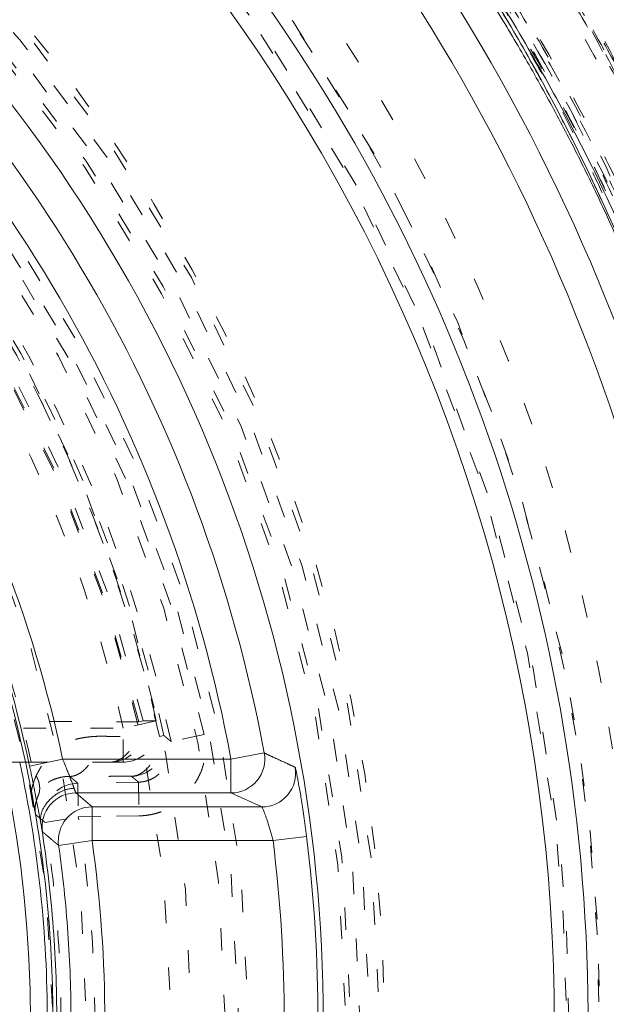
# Model space of a CAD drawing. Units: millimetres. Extents: x -1530 to -55, y -950 to 725.
# Drawn here: x -269 to -266, y -655 to -651 of the extents above; entities that cross this region are included whole.
import ezdxf

# ---------------------------------------------------------------- set-up
doc = ezdxf.new("R2010")
doc.units = ezdxf.units.MM
doc.linetypes.add('$INVISIBLE', pattern=[0.19999999999999998, 0.00254, -0.19746])
doc.layers.get('0').update_dxf_attribs({"lineweight": 5})

# ---------------------------------------------------------------- blocks, each defined once
blk = doc.blocks.new('Bucc_Anschl')
at = {"color": 7, "linetype": '$INVISIBLE', "lineweight": 5}
for p, q in [((5.933195324449031, -10.41712259611286), (5.78684282483735, -10.45000033717146)), ((5.856410558209546, -10.42125737819124), (5.876003074551107, -10.41681209085972)), ((5.344157829039403, -10.45000033722472), (5.786842824837407, -10.45000033717157)), ((5.786842824837407, -10.60000033717149), (5.786842824837407, -10.45000033717169)), ((5.967060386385214, -10.48176515814681), (5.947408865069434, -10.48594188135549)), ((6.145933875844293, -10.47797933699481), (5.999052563728554, -10.50837930263982)), ((5.352863470232165, -10.60000032372518), (5.72972576959242, -10.60000022227617)), ((5.72972576959242, -10.60000022227617), (5.786842826654009, -10.60000022228924)), ((5.854784847036086, -10.6887504818604), (5.58495126338002, -10.69346015265593)), ((5.584951313324524, -10.69346114760641), (5.587569085017975, -10.84342723941093)), ((5.854789564806396, -10.68875099652634), (5.857407478734643, -10.83872523663059)), ((5.756308047916178, -10.84048692018571), (5.857407523117075, -10.8387252358428)), ((5.439510984518762, -10.86745443424486), (5.587551400919125, -10.84343526877235)), ((5.587550151798069, -10.84342756990465), (5.756308047916178, -10.84048692018571))]:
    blk.add_line(p, q, dxfattribs=at)
at = {"color": 7, "linetype": 'Continuous', "lineweight": 5}
for p, q in [((6.265167797583075, -10.58672483392981), (6.41262472476788, -10.55934598385211)), ((5.250537829640422, -10.6000003371711), (5.352863470232165, -10.60000032372518)), ((5.37125764804577, -10.61766218483565), (5.518009231079674, -10.58672483392787)), ((6.265167797583075, -10.58672483392998), (5.518009231080072, -10.58672483392958)), ((6.265167797581142, -10.73671912238963), (6.265167797582848, -10.58672483392998)), ((5.576758096848408, -10.7367166088659), (6.265167797578016, -10.73671605990593)), ((5.648612121838283, -10.7987002176048), (5.576758097997555, -10.73671666950658)), ((6.265136025639862, -10.73671605986165), (6.402193667389923, -10.79869968402404)), ((6.402193667389071, -10.79869968402456), (5.648612122349306, -10.79870021760378)), ((5.648612122351068, -10.94869701875969), (5.648612122351068, -10.79870273030009)), ((5.648612122351125, -10.94869701875969), (5.500104660832193, -10.96976406395352)), ((6.451845420132116, -10.94869705556438), (5.648612122351125, -10.94869701875957)), ((6.451845440541348, -10.94869721989359), (6.600679101068664, -10.9302124442054))]:
    blk.add_line(p, q, dxfattribs=at)
at = {"color": 7, "linetype": '$INVISIBLE', "lineweight": 5, "flags": 128}
for points in [[(2.142684108073589e-06, -23.00000033717176, 0.4142135623730951), (11.25000214268411, -11.75000033717176, 0.414213562373095), (2.142684110829045e-06, -0.5000003371717554)], [(2.142684108349134e-06, -21.50000033717176, 0.414213562373095), (9.75000214268411, -11.75000033717176, 0.414213562373095), (2.142684110737196e-06, -2.000000337171755)], [(0.7943545615220018, -21.06619613989555, 0.4027852154410463), (9.340161333228224, -11.3211340464771, 0.4027852154410467), (-0.06271990233366893, -2.400210716807742)], [(1.268895320442623, -20.86207529864122, 0.3940927289703688), (9.177994560569353, -11.11403243134584, 0.3940927289703688), (2.142684110703518e-06, -2.550000337171827)], [(7.958773042483271, -10.54150302045601, 0.1794011722493415), (5.247577611433261, -5.645456807981512, 0.179401172249342), (2.142684110633101e-06, -3.700000337172051)], [(0.07403084098970437, -19.65298538430606, 0.4128424748014903), (7.903247223744982, -11.71298558206471, 0.4128424748014921), (2.14268411062412e-06, -3.846668577501302)], [(2.142684392906069e-06, -19.65000033717207, 0.414213562373095), (7.900002142684428, -11.75000033717204, 0.414213562373095), (2.14268439484101e-06, -3.850000337172006)], [(0.07262603933847364, -19.50301480940404, 0.414213562373095), (7.753016614916845, -11.67737644051694, 0.414213562373095), (-0.0726217539702543, -3.996985864938566)], [(2.142684392930918e-06, -19.51472358397736, 0.414213562373095), (7.764725389490394, -11.75000033717136, 0.414213562373095), (2.142684394832727e-06, -3.985277090365358)], [(0.07321927923865858, -18.6955833643499, 0.414213562373095), (6.94558516986271, -11.67678320061675, 0.4142135623730973), (-0.07321499387049313, -4.804417309992701)], [(2.142684393085173e-06, -18.67500033717137, 0.414213562373095), (6.925002142684406, -11.75000033717136, 0.4142135623730952), (2.142684394781309e-06, -4.825000337171346)], [(2.142684393092995e-06, -18.63242035933662, 0.413405589125363), (6.882395962860945, -11.76899153233646, 0.4134055891253617), (0.03798438841178654, -4.867685122760981)], [(2.142684393101061e-06, -18.5885092222406, 0.4134055891253635), (6.838484992938553, -11.76887036493141, 0.4134055891253633), (0.03774205452427253, -4.911595591163769)], [(0.0716383770060504, -18.54561454241694, 0.4126706880480056), (6.795899522975244, -11.71418172250964, 0.4126706880480046), (2.142684110556315e-06, -4.954008564324296)], [(2.142684108895633e-06, -18.52500033717142, 0.414213562373095), (6.775002142684116, -11.75000033717141, 0.4142135623730952), (2.14268411055503e-06, -4.975000337171409)], [(0.03365992889425011, -18.09276448813348, 0.4134366661909987), (6.342833269843811, -11.7331713848325, 0.4134366661909923), (2.142684394745663e-06, -5.407146884560646)], [(0.03342691836112903, -18.04885396926666, 0.4134366661909984), (6.298922287305389, -11.73328789050913, 0.4134366661909972), (2.142684394742974e-06, -5.451058021656629)], [(6.145810814861619, -10.47738475216046, 0.384461783052409), (-0.6362404624791234, -5.506146558486318, 0.384461783052409), (-6.276180459585362, -11.74317353740544)], [(2.142684393210954e-06, -17.99028209987695, 0.4133231680011584), (6.240255052231206, -11.76897671305001, 0.4133231680011606), (0.03795471895861703, -5.509833986832933)], [(5.999052572272465, -10.50837934391175, 0.1725201938875655), (3.868064973003226, -6.999387883144987, 0.1725201938875661), (2.142684110515302e-06, -5.623808310500415)], [(-0.03703829218281354, -17.84019230702584, 0.414213562373095), (6.090194112538313, -11.78704077203913, 0.414213562373095), (0.03704257755160286, -5.659808367318007)], [(5.967060404387431, -10.48176524284646, 0.1718335376138079), (3.839112287703062, -7.009173632106799, 0.1718335376138077), (2.142684110513719e-06, -5.649655711411159)], [(5.947408318092612, -10.48593930724952, 0.171833480088761), (3.826467756165812, -7.024785906957856, 0.1718334800887612), (2.142684110512489e-06, -5.669746189304147)], [(5.876011877184452, -10.41685088597093, 0.3816928652627499), (-0.6662924721086374, -5.761609122038918, 0.3816928652627499), (-6.025335830862317, -11.74104691822295)], [(5.856410558209604, -10.42125737819107, 0.3816919197373359), (-0.6640905297429835, -5.781578577367132, 0.3816919197373364), (-6.005245375149967, -11.74107677186232)], [(0.04210681975089859, -17.74975186230917, 0.414213562373095), (5.999753667821523, -11.70789566010554, 0.4142135623730923), (-0.04210253438205332, -5.750248812034911)], [(2.142684393323979e-06, -17.37500033717193, 0.4132409989968661), (5.624971110822091, -11.76868475549105, 0.4132409989968613), (0.03737077316716907, -6.125124464278743)], [(0.0349749308626589, -17.22488863777541, 0.4132784046020433), (5.474974217764129, -11.73251385389377, 0.4132784046020401), (2.142684394692522e-06, -6.275000337171669)], [(5.93318975179372, -10.4171238479969, 0.05363000110336704), (5.51397919555932, -9.185759318731327, 0.05363000110336769), (4.84247522218528, -8.071722286970413)], [(5.933193812709845, -10.41711586675099, 0.05362999221078597), (5.513981557086718, -9.185750851982025, 0.05362999221078531), (4.842475859459136, -8.071713683430053)], [(5.786842824837392, -10.45000033717174, 0.05363000140591588), (5.377972436955662, -9.249008415042264, 0.05363000140591601), (4.723031652874014, -8.162450013273947)], [(5.378431281381808, -10.60000033717161, 0.03992806397637939), (5.127260001917293, -9.759717230444227, 0.03992806397637782), (4.745718621447439, -8.970040786532914)], [(5.729725767395536, -10.59999987763601, 0.2280395184277861), (5.8469282056247, -10.54361575263168, 0.228039518427798), (5.876018156743836, -10.41685078971507)], [(5.786838937796148, -10.60000033712133, 0.2278031403997353), (5.903958369565874, -10.54372306217985, 0.227803140399735), (5.933193812634829, -10.41711586711787)], [(5.786842826450112, -10.59999987764316, 0.2277946764463938), (5.903957771646946, -10.54372423191144, 0.227794676446387), (5.933195758350546, -10.41712249880916)], [(5.822956311839533, -10.6629230733879, 0.2239897458172145), (5.937734489901173, -10.60633193608139, 0.2239897458172193), (5.967072863848781, -10.4817693140999)], [(5.584944336127052, -10.69345143841959, 0.2175942639626971), (5.472483980537106, -10.74723105643091, 0.2175942639626958), (5.439508468937372, -10.86744833691753)], [(5.510638880667755, -11.74485707472247, 0.01999171291527726), (5.492622731285223, -11.30473324784322, 0.01999171291527726), (5.439510994313748, -10.86745449461905)], [(5.660633103796926, -11.74471708007361, 0.0199918291693167), (5.642126359576834, -11.29261088400569, 0.01999182916931601), (5.587568342097072, -10.84342725247699)]]:
    blk.add_lwpolyline(points, format="xyb", dxfattribs=at)
at = {"color": 9, "linetype": '$INVISIBLE', "lineweight": 5, "true_color": 0xc0c0c0, "flags": 128}
blk.add_lwpolyline([(9.050002142691005, -8.62300097676977, 0.3662911905360021), (-1.585380303281993, -2.30716244277346, 0.3662911905360021), (-9.574997857309334, -11.75000033717795)], format="xyb", dxfattribs=at)
at = {"color": 7, "linetype": 'Continuous', "lineweight": 5, "flags": 128}
for points in [[(8.552356505252035, -11.8110931627523, 0.1707124378482658), (6.708010858505904, -6.444426235837751, 0.170712437848266), (1.910466277053816, -3.413536802339799)], [(8.402383201740207, -11.81001843048521, 0.1707123855805815), (6.590378753431105, -6.537462974078466, 0.1707123855805814), (1.876964547364622, -3.559724287822196)], [(6.30747288370921, -7.333461777266976, 0.414213562373095), (-4.416536417219135, -5.442529596145121, 0.4142135623730999), (-6.307468598340918, -16.16653889707357)], [(7.849858709035431, -11.79745439612278, 0.173542514026415), (6.097627730472124, -6.806169616853055, 0.1735425140264151), (1.576419464797455, -4.059915264393767)], [(2.142684108914003e-06, -18.4250003371702, 0.414213562373095), (6.675002142684093, -11.75000033717022, 0.4142135623730952), (2.142684110548907e-06, -5.075000337170238)], [(6.412624724705652, -10.55934598356613, 0.1738177742067607), (4.195844023148878, -6.75657495139131, 0.1738177742067606), (0.06800590781424004, -5.228132379511982)], [(6.265167797582623, -10.58672483393012, 0.1738177742125423), (4.099361508859157, -6.871397733277806, 0.173817774212542), (0.06644217532968341, -5.378101381457506)], [(5.518009231080077, -10.58672483393003, 0.1704319491518677), (3.579976244306563, -7.392776730820112, 0.1704319491518678), (0.07074341889264711, -6.111152245949761)], [(5.379029654983387, -10.72936914916657, 0.1746544257148804), (3.49196929929336, -7.533154314708035, 0.1746544257148804), (2.142684110475428e-06, -6.275000337171071)], [(5.371257648046281, -10.61766218483798, 0.1704319491518713), (3.484766713362375, -7.508657238333342, 0.1704319491518721), (0.06886205228633469, -6.261117599494614)], [(5.375002142684394, -11.75000033717096, 0.414213562373095), (2.142684394357275e-06, -6.37500033717096, 0.414213562373095), (-5.374997857315606, -11.75000033717096)], [(2.142684108725713e-06, -19.45000033717022, 0.2796754208987416), (6.829985558156471, -15.30546465907988, 0.2796754208987416), (6.307472883709222, -7.333461777266983)], [(6.265180250643567, -10.73671256903509, 0.2228966050648312), (6.380527379543905, -10.68262751118492, 0.222896605064826), (6.412675097556981, -10.55935270493985)], [(5.450002142684383, -11.7500003371713, 0.02658216657598753), (5.419237370651088, -11.17173608618854, 0.0265821665759878), (5.327290383431299, -10.60000033717146)], [(6.402206449981719, -10.79869632633439, 0.2211610928256131), (6.516916609440872, -10.74537219045607, 0.2211610928256002), (6.550050668086808, -10.62329017577757)], [(5.37900042085364, -12.77078558561918, 0.04691635719226176), (5.475002142122714, -11.75007874197762, 0.04691635719225892), (5.379029654983467, -10.72936914916699)], [(5.57675179488669, -10.73670350330808, 0.2189032697600733), (5.462883786451445, -10.78909897205292, 0.2189032697600573), (5.42854248636399, -10.90964723458003)], [(5.648605676864719, -10.79868696694361, 0.217246138590284), (5.535357632125706, -10.85036374444361, 0.2172461385902817), (5.500118124518012, -10.96975296537063)], [(5.491889343875101, -11.75000033717096, 0.02013106533003492), (5.474098638023492, -11.30830746840522, 0.02013106533003113), (5.420841784749634, -10.86947628547428)], [(5.555170578503095, -11.75000033717033, 0.01761665872434114), (5.541386911297733, -11.35891058213129, 0.01761665872434153), (5.500104310661317, -10.9697615966992)], [(5.648612122351181, -12.55130365558132, 0.03524414309959605), (5.705164866962085, -11.75000033717038, 0.03524414309959566), (5.648612122351192, -10.94869701875943)], [(6.45184541099158, -12.55130365555648, 0.03090104022606689), (6.501414955824117, -11.75000033715893, 0.03090104022606508), (6.45184541098877, -10.94869701876156)], [(6.600679075463034, -12.56978843641055, 0.03090104022407335), (6.651392110095107, -11.75000033716406, 0.0309010402240756), (6.600679075461487, -10.93021223791767)]]:
    blk.add_lwpolyline(points, format="xyb", dxfattribs=at)
at = {"color": 7, "linetype": '$INVISIBLE', "lineweight": 5}
for points, degree in [([(8.513805598413825, -16.00577140148103), (8.836002462396536, -15.35966547666844), (9.28041220312075, -13.97962720289104), (9.587224879114164, -12.09137506430498), (9.409697575092578, -10.19337795724432), (9.07113377497076, -8.744955169826689), (8.325002233880172, -7.023623165684276), (7.344488772836048, -5.662650043088552), (6.016151702422183, -4.279331401651661), (4.232529981176032, -3.175922409287679), (2.49999204598681, -2.520468140033225), (0.5481093381041576, -2.18759264101927), (-1.302331258028911, -2.291566898776924), (-3.077474972211395, -2.681927162573404), (-4.773541980093318, -3.47566145059556), (-5.985468330355578, -4.321845482237981), (-7.386678286756378, -5.629845342916595), (-8.491274391812025, -7.365363443073973), (-9.195517087482337, -9.097705189424445), (-9.529972530822405, -10.97024472278126), (-9.502226640606704, -12.80551085452358), (-9.080282093472457, -14.8338713452166), (-8.251830084649242, -16.53672495755583), (-7.355279311535911, -17.86308196527063), (-6.023731867196929, -19.17902083695218), (-4.727174547919367, -20.03227725171485), (-2.986729181355534, -20.86980188017186), (-0.8874741215666384, -21.27062342362438), (0.9719729714617802, -21.2633452847931), (2.844679688088839, -20.88746651505941), (4.532933696121005, -20.15971553536771), (6.201334648418086, -19.06382883326545), (7.479552882632266, -17.67511339363656), (8.27776984371965, -16.50212584699399), (9.09144488257406, -14.79017037072425), (9.483449115362411, -12.88441039062741), (9.548178262104923, -11.00575930100613), (9.301774998876457, -9.714203687056376), (9.174278386185733, -9.202733791260979), (9.096560887341404, -8.95098899036886)], 2), ([(2.802296208227148, -20.84680270070744), (3.480054600159037, -20.63795919413701), (4.581551914158827, -20.106837779288), (5.802278928153433, -19.35313777379217), (7.170900319892843, -18.07836882960483), (8.190492272926356, -16.66375049923874), (9.01841724256643, -14.97624148498648), (9.41487539965501, -13.29284612998673), (9.585400985416236, -11.40021116461168), (9.258960210256198, -9.382244587921244), (8.636776934382821, -7.628215301212418), (7.644742430784222, -6.005986942449553), (6.400917715610555, -4.646572264079268), (4.839919608380204, -3.48892679344804), (3.14884169655665, -2.732312844754326), (1.245805818321379, -2.24213830757752), (-0.6332100269347058, -2.231612525192916), (-2.206879272519165, -2.443673398993568), (-3.975134605846739, -3.05172238781901), (-5.523334059359164, -3.952133591791674), (-6.95041596178188, -5.166992937076006), (-7.96834366840006, -6.504192588584614), (-8.89964149441903, -8.173100284411221), (-9.410801964693809, -10.10760447387344), (-9.57229276190639, -11.96880596695292), (-9.316938843812824, -13.90208140225241), (-8.728584464498514, -15.65565406111129), (-7.793492119897647, -17.30165213622261), (-6.576838638687306, -18.68288831236866), (-4.987380007659236, -19.94199296615822), (-3.254006055565859, -20.71730640999208), (-1.624550935320108, -21.18712270970484), (0.2436936352276113, -21.29973861968194), (1.992987620487996, -21.10395152258381), (3.776775883983536, -20.53708896446646), (5.21151356162576, -19.74430068709434), (6.717777661869258, -18.59202162736165), (7.909545497984683, -17.09720338478283), (8.835049544468562, -15.45885814753934), (9.396792552132547, -13.52138854219939), (9.563030904157799, -11.671561343975), (9.370886498384795, -9.847071984092192), (8.834118513028269, -8.092546835529816), (7.898786672125278, -6.327564471027487), (6.672027971526489, -4.921510000590103), (5.215293935996137, -3.704849203497016), (3.517740654548996, -2.87896625799481), (1.95405952306401, -2.387493002001585), (0.09455168552483266, -2.186547194323968), (-1.64931796789202, -2.341430038537274), (-3.465978751861518, -2.821826219418395), (-4.985920960268998, -3.616686048845248), (-6.537776120313792, -4.731882016474934), (-7.841976830546979, -6.289295734467261), (-8.766090493874204, -7.908411844300608), (-9.346364392523629, -9.729756407387333), (-9.560181065570482, -11.56131450589748), (-9.414125396192453, -13.48726922642295), (-8.884962860057122, -15.25901190440445), (-7.998130433636334, -17.04282423442642), (-6.758142368283733, -18.48307981911374), (-5.503557531419577, -19.58185645260839), (-3.867850647935343, -20.48854392269136), (-2.16610490247302, -21.06510220064354), (-0.3092452647798122, -21.30960167086877), (1.298596867055342, -21.20215941717542), (3.157105198922483, -20.80706766653112), (4.904678499170327, -19.94277332601065), (6.166651033052104, -19.04166954063329), (7.262314978436827, -17.95203944241979), (8.168705757368482, -16.69432112950959), (8.513504224734357, -16.0056171072092)], 2), ([(8.449310414765108, -15.97353425501736), (7.982089023328751, -16.90676588311625), (5.976332085384353, -19.36195695985915), (2.144991684093788, -21.18824731900587), (-2.096919547506138, -21.19872948913203), (-5.936325147341118, -19.39450642017526), (-8.635311631085955, -16.12158887207149), (-9.67541887600089, -12.00881813402106), (-8.856795853382316, -7.846264980345135), (-6.336682101526556, -4.433601970055884), (-2.599192804905046, -2.426448707297196), (1.637675908650331, -2.210422038856339), (5.559979177384519, -3.827047234935332), (8.414191646229181, -6.96577379623569), (9.651972174557201, -11.02363015862217), (9.03551252299305, -15.22105903561371), (6.683229275199922, -18.75168075371168), (3.047018784410115, -20.93721274310313), (-1.174556498233629, -21.35778206206749), (-5.170475474776996, -19.93259559478081), (-8.173074040450718, -16.93545841512286), (-9.605525486700676, -12.94216674089667), (-9.192654940962314, -8.71988458421692), (-7.013799372794882, -5.079757864328526), (-3.487559649926458, -2.721082341010148), (0.7086239817066364, -2.096963186986609), (4.768620023022073, -3.327273745098592), (7.912474702944824, -6.175634381583915), (9.53624104961799, -10.09482760731304), (9.328026806027921, -14.33194323088322), (7.327749961771204, -18.07295001087645), (3.920301979425368, -20.59944950658677), (-0.2430484243960739, -21.42467599539633), (-3.318459893294963, -20.65470423931728), (-4.250766166769182, -20.18564114415661)], 2), ([(8.449442407385419, -15.9736004123409), (8.860078713228654, -15.15240946041045), (9.602277192049497, -12.45523588281108), (9.143028276368412, -8.727413941419307), (7.289504911787135, -5.458628866443509), (4.330578029391438, -3.148957476062468), (0.6992136533727783, -2.144784024314138), (-3.03502135068531, -2.61126096349495), (-6.295572406877796, -4.464556322181713), (-8.603422709515861, -7.424746238253654), (-9.603444247547849, -11.05019954152284), (-9.1438928286331, -14.76325888130121), (-7.310657666569753, -18.01470541544264), (-4.36614739561244, -20.33226357668347), (-0.7437234030994327, -21.35240691389171), (3.01568720077745, -20.89687997979311), (6.284384286877144, -19.04521388609743), (8.017104672037593, -16.83095316822735), (8.43544338353135, -16.00154927826379)], 2), ([(8.44939488798812, -15.97357432520836), (8.863057365478625, -15.14405162501716), (9.605710709783967, -12.43496310471389), (9.135893938073284, -8.707258513806671), (7.276986429622449, -5.44519647568586), (4.312763252469179, -3.140971769990055), (0.691907533963896, -2.144706985514053), (-3.035144341728879, -2.610710015205288), (-6.299246568278195, -4.46760093122937), (-8.605115542717828, -7.430555885834151), (-9.603741835889174, -11.0499929612176), (-9.14224210899553, -14.77723077771095), (-7.288332068434801, -18.04380101208902), (-4.32639804175493, -20.35183437823991), (-0.7077340811680709, -21.35241510721711), (3.018906084335234, -20.89429733555683), (6.288839195533829, -19.04314992955884), (8.01747738724982, -16.82884271599811), (8.435511461582081, -16.00158685869327)], 2), ([(8.431446096858366, -16.00902335232196), (8.011485018101673, -16.83916197624254), (6.272528523748689, -19.05747053648686), (2.986171464990413, -20.90682111910143), (-0.7567612145403275, -21.35146781810135), (-4.383752968931785, -20.32537463237309), (-7.33885948961214, -17.98592891923899), (-9.169847110840323, -14.69178871094662), (-9.596653976294599, -10.94732746681688), (-8.553964337538533, -7.325643824569715), (-6.20115420975603, -4.381189322027103), (-2.898184497713476, -2.565127100787231), (0.8490278273936214, -2.156227103473999), (4.465939113674802, -3.217179411958623), (7.398421014574393, -5.584889162346384), (9.197681623520388, -8.896449160863359), (9.588513690185183, -12.64483440651346), (8.51108965693614, -16.25634718903351), (6.130091186443543, -19.17807683287814), (2.809803798156387, -20.96231419334543), (-0.9411659733862016, -21.33515322485449), (-4.547694633824634, -20.23949245093862), (-7.457282773654833, -17.84373587273586), (-9.224656684442676, -14.51506201459626), (-9.579482221952778, -10.76309676331752), (-8.467424944416265, -7.162084852847497), (-6.0584578106956, -4.263347543069472), (-2.72115861348446, -2.511099314944902), (1.033220577174148, -2.174354946877826), (4.62904062757879, -3.304612785803616), (7.515438681243813, -5.728237653702433), (9.250943076725848, -9.073470902650982), (9.568686445661776, -12.8301239626938), (8.713304837789634, -15.51641886627318), (8.261718290395123, -16.32972676278457)], 2), ([(8.78993461944603, -8.349154128869955), (8.501482004057122, -7.604338782509155), (7.237046804809855, -5.497666869516999), (4.732685236571804, -3.442183619065893), (1.702511796003987, -2.34241688031797), (-1.514947232713862, -2.309892249012093), (-4.572440290836384, -3.352983623724895), (-7.103382451400031, -5.350360196250082), (-8.836883153018482, -8.08853184240535), (-9.552938010530044, -11.30537875711369), (-9.159949529782024, -14.49197461933318), (-7.706167475333052, -17.41283657764577), (-5.383256045424845, -19.65046174087622), (-2.455710926417686, -20.99117950519221), (0.7827872644796036, -21.28072744438319), (3.920353017994957, -20.47162762128417), (6.616191408501795, -18.65662323116653), (8.073298185267596, -16.67758242956647), (8.430294106282787, -15.96402139132722)], 2), ([(-5.021207564514242, -19.72318982758618), (-5.964752372504432, -19.12849957083955), (-8.321995391445148, -16.70932310349574), (-9.672006732369217, -12.3606666741422), (-8.88886457902829, -7.898780566824195), (-6.529009306145913, -4.748371067171611), (-4.167567819276726, -3.22426833762429), (-2.048553595670563, -2.484398289024478), (0.1850901230961924, -2.260045904376426), (2.409217954311774, -2.572650138954651), (4.498606615863554, -3.391614059905409), (6.327145076886664, -4.679952504346605), (7.811464522555864, -6.359964751331849), (8.59047340160151, -7.835538572154959), (8.788550011450894, -8.349606582810523)], 2), ([(4.242208282952134, -3.333902924444616), (3.610598729631525, -3.015812955080439), (1.580460706679317, -2.350720301057031), (-1.264815495522481, -2.302743812713802), (-4.009590618585831, -3.101391788099475), (-6.402994899551635, -4.689814790629763), (-8.198966501244955, -6.886633036989736), (-9.282706422929422, -9.579896465912467), (-9.507457246556738, -12.40668544455366), (-8.890791872466721, -15.18426146035443), (-7.484452306296704, -17.6506226787564), (-5.405016681914763, -19.60463516017729), (-2.778301939955099, -20.8693505485267), (0.02381705851636721, -21.28091524776884), (2.864751881116281, -20.84205292997751), (5.423359701168775, -19.58630809829465), (7.481392026852686, -17.65284662864126), (8.53636384281912, -15.80671560509152), (8.789991166591818, -15.15096671297734)], 2), ([(8.789911930328259, -8.349203769538363), (8.505949309822796, -7.616012097299381), (7.480109651772132, -5.892154049939301), (6.062199506050323, -4.490835873273606), (4.780886936134287, -3.589891889633719), (3.35547482212073, -2.907110330995404), (1.814282252303816, -2.467087798916997), (0.2272551968991688, -2.295145550325873), (-1.337911105738083, -2.387464084714525), (-2.875497582471147, -2.739821752222124), (-4.354297865572923, -3.352784752749218), (-5.706414647909588, -4.207764866557518), (-6.87625374510124, -5.256840052441937), (-7.857525220376625, -6.485991805621545), (-8.632701500997566, -7.884746992047916), (-9.160363412253163, -9.396539553966555), (-9.42376975196458, -10.95030979026714), (-9.426163222998646, -12.52051216948407), (-9.163844675043084, -14.09463824361674), (-8.63519306837963, -15.60873908083627), (-7.871831148403404, -16.99205792769522), (-6.897949742333198, -18.2203335403523), (-5.417404270454513, -19.55513153221827), (-2.923245397284944, -20.84933648878775), (0.2128870511509154, -21.30634302911518), (3.380272684814243, -20.69057141734149), (6.112823668436861, -19.09727901585551), (7.687166503671987, -17.25963509801545), (8.093171870868531, -16.57960001189242)], 2), ([(8.787855155543497, -15.15015158875617), (8.497817918595484, -15.9014689284199), (7.234459950057809, -18.00652132114136), (4.68637786886317, -20.0907802639421), (1.566458513186821, -21.18564267691092), (-1.743126078663142, -21.1583263446737), (-4.844569884796211, -19.99884715286954), (-7.359200131120959, -17.85883021528864), (-8.99787227787117, -15.0037759293703), (-9.564875056904858, -11.7452145352084), (-8.994512905393922, -8.495564418377878), (-7.36589252391246, -5.64619712712314), (-4.851902902787201, -3.50717827095427), (-1.753302530251982, -2.343260913572429), (1.558771416094506, -2.311683393657176), (4.672548832927702, -3.404523770755266), (7.23017289094452, -5.484252771707866), (8.49612770262664, -7.597559047014482), (8.787867872226997, -8.34988801621212)], 2), ([(8.066951858609087, -15.78240944116841), (7.714592907925608, -16.48677428417071), (6.295400659496857, -18.3992005432201), (3.638767551230409, -20.15303189638608), (0.5433748698954697, -20.89080250088007), (-2.617786054604804, -20.52483550926715), (-5.462783933318621, -19.09907030083219), (-7.648047229592785, -16.78573913774703), (-8.909647093498108, -13.86421542381481), (-9.095212306435569, -10.68733742994411), (-8.182325277397801, -7.638783956078154), (-6.281232085985343, -5.086738649970934), (-3.621528557588933, -3.339422554972376), (-0.5244321563639173, -2.607868578674255), (2.636012095194513, -2.980433287576219), (5.47810638448729, -4.412124688557316), (7.658599657360221, -6.730035149398352), (8.914144173332353, -9.654223559622931), (9.093102158095544, -12.83152475909), (8.173861381039128, -15.87820380294213), (6.267444214710532, -18.42630286831969), (3.60409792334361, -20.1680812698062), (0.5054857901412229, -20.8931822788865), (-2.654162200113545, -20.51403800162277), (-5.493246991851102, -19.07644418190145), (-7.668887227174226, -16.75402826409134), (-8.918330566155229, -13.82727810408285), (-9.090682554923282, -10.64966817372971), (-8.165142737086537, -7.60496010774264), (-6.253468133577741, -5.060886597545119), (-3.586631177825029, -3.324635269482757), (-0.4864818018457138, -2.606047121655291), (2.672361877838629, -2.991754659205498), (4.797001277012089, -4.072754375999405), (5.426301502721089, -4.546322155084638)], 2), ([(8.787526945947462, -9.72136637199965), (8.602678747672172, -8.920763068335516), (7.612717067364371, -6.63988684629916), (5.290945166516634, -4.261066237005011), (2.274608945845919, -2.867233135122901), (-1.040578215803664, -2.639802812244265), (-4.219057123102314, -3.608988497165019), (-6.843377289271723, -5.647321683548652), (-8.568941538608637, -8.487069312531691), (-9.169184736190562, -11.75531400883103), (-8.565272968622565, -15.02289640206518), (-6.836456156187102, -17.86070684292295), (-4.209705880806696, -19.89596630986932), (-1.030054790705242, -20.86129459093438), (2.284824243044104, -20.62995628763193), (5.299527324736307, -19.23270101068744), (7.618663968247574, -16.85131305756009), (8.605878163213827, -14.56923140570605), (8.789978355747706, -13.76848758619538)], 2), ([(-3.669611374105131, -19.96443915514472), (-4.19383762228662, -19.73006172444179), (-5.689688683470364, -18.81734038705984), (-7.310804883702884, -17.11920916039905), (-8.421974146223388, -15.11607276356467), (-8.997235745092588, -12.88815885893103), (-8.998179135968542, -10.62242576971981), (-8.42138362823127, -8.38281567503708), (-7.305589705478786, -6.375937933398529), (-5.727159080406913, -4.717042943244607), (-3.773885332562413, -3.501502312340155), (-1.549987217066384, -2.813371503302011), (0.7374378292353907, -2.711461138499807), (2.974195409603019, -3.182015962376471), (5.039495872933503, -4.208900484948012), (6.782060920502477, -5.726407639115534), (8.086942893840842, -7.640307464088537), (8.66744039274036, -9.273921200755623), (8.790002142676968, -9.83308825001184)], 2), ([(8.78844704366773, -9.724623863471962), (8.64466299947313, -9.101461188074065), (7.950078043070661, -7.302011934949698), (6.387229463997377, -5.254277608273239), (4.314088704096864, -3.726441993930734), (1.896171154773001, -2.839779855309121), (-0.673232279885013, -2.66525450481757), (-3.188732610090494, -3.216623215244583), (-5.449794397414856, -4.450534997713264), (-6.817275228126575, -5.810815274424272), (-7.202098789874668, -6.321636581447322)], 2), ([(8.790002142681118, -13.66699409378266), (8.644619707102464, -14.34122560040289), (7.879399709312581, -16.30025261814571), (6.1054630226996, -18.51276261315126), (3.6702149041999, -20.08663077574414), (0.8764485129214377, -20.81141160452887), (-1.922441474310183, -20.64778364041663), (-4.483929492777002, -19.65967834848272), (-6.629496751488179, -17.98506300516027), (-8.186034129003817, -15.71807205482418), (-9.00417044855523, -13.06821525207608), (-8.987009559587706, -10.28842136029079), (-8.094691174349046, -7.584473347043792), (-6.398397321723005, -5.264495519246872), (-4.091378791412131, -3.621535697086844), (-1.425626228201467, -2.760932754797729), (1.373234546702613, -2.749289448018243), (3.408570220997944, -3.396956163109409), (4.047500106940419, -3.720239568549815)], 2), ([(8.044458407989254, -15.77117059089995), (7.689313339856717, -16.47822471735807), (6.277807474661743, -18.38302170318153), (3.700190424841941, -20.08484796215262), (0.7496275977244327, -20.84400060857691), (-2.412228849777343, -20.56734905635018), (-5.347040800695727, -19.15338189563076), (-7.54072588257702, -16.89645418005126), (-8.857852745583267, -13.99096308150547), (-9.055184696258628, -11.22495830724993), (-8.679057661860224, -9.24122061697123), (-7.954757705763553, -7.397301924156299), (-6.33350699234827, -5.166497637289238), (-3.692017245588373, -3.395905845958243), (-0.5485155365589997, -2.63124591703014), (2.657063924355969, -3.004078621388075), (5.531921242890297, -4.478779680813318), (7.708206609215122, -6.854406318990158), (8.622838780511925, -9.06085516318839), (8.790002142677025, -9.832932265892921)], 2), ([(2.159104695920178e-06, -2.803533615648362), (0.7729871632892931, -2.803420029424313), (3.075171796325269, -3.206408844313362), (5.7886597904991, -4.753257447476829), (7.81662904947453, -7.12891445742501), (8.643362207262431, -9.315035225140793), (8.788232793098103, -10.0742685050263)], 2), ([(8.790002142684074, -11.75000047523237), (8.790002156238067, -10.88705105374024), (8.278394419258664, -8.322595360951722), (6.336728574426974, -5.414219473425361), (3.428286266765816, -3.47164244313658), (0.8631084511739284, -2.960000668087339), (5.51278557736623e-06, -2.960000337172133)], 2), ([(5.223915337637663e-06, -20.53394432928197), (0.8616573437928138, -20.53367415179252), (3.002059732054778, -20.10466648365999), (4.901418628284071, -19.08861257575829), (6.588429099213156, -17.70228246008432), (8.285827928666237, -15.13923670306148), (8.94899256075995, -11.70740681245926), (8.256584631694228, -8.303459697651212), (6.320354993072169, -5.419038418455173), (3.435061443152984, -3.490157130789147), (0.8651926925393243, -2.974388768861743), (-8.518848346739105e-07, -2.974660538766458)], 2), ([(5.04015807223368e-06, -20.51673592840275), (0.4287824040625701, -20.51660101017687), (1.716502970892166, -20.39019837931594), (3.801711364926181, -19.75468873504422), (6.322070811684872, -18.0663568456773), (8.28131805288076, -15.11036402900161), (8.930465679155803, -11.68796889803426), (8.233642437967099, -8.292898232946266), (6.291285807428415, -5.416018849641342), (3.424461037640216, -3.506053802055826), (0.861463525951897, -2.991597445024333), (-6.441054267725121e-07, -2.99186896578523)], 2), ([(4.775879773433188e-06, -2.976620976676386), (0.8569666187728514, -2.976360374415905), (2.991427060572946, -3.401088071559948), (4.88840064174838, -4.411827242010351), (6.571047388197798, -5.788804425766787), (8.268182261053736, -8.332494887475839), (8.947181040218211, -11.75176834651833), (8.269580340165309, -15.16775261681359), (6.580170584171419, -17.70621049464817), (4.904718703963537, -19.08331393184555), (3.01459007210348, -20.09751057048012), (0.8693931938465482, -20.53156442739812), (-6.002893826462241e-07, -20.53182873893185)], 2), ([(4.8060724395782e-06, -20.49952747695188), (0.8590409269481398, -20.49925628430524), (2.985346824239004, -20.07321250213288), (4.873794843432308, -19.06518699762034), (6.550671166137429, -17.69126644896144), (8.246334424946774, -15.14527788378438), (8.91354196282525, -11.71473161310142), (8.23376299332774, -8.334551799269715), (6.279004618377973, -5.427631890684546), (3.796966636856947, -3.770292555623729), (1.718654796257579, -3.135315728359534), (0.4295405098548489, -3.008941626332189), (-3.856124237699987e-07, -3.00907743971193)], 2), ([(4.5210480550395e-06, -2.993519026094149), (0.4266509753906825, -2.993389187110762), (1.711326706289029, -3.118118884309446), (3.796559683553911, -3.752033299677096), (6.301271485303179, -5.423281129671756), (8.266886744833029, -8.368148389431836), (8.846691518513621, -11.34150143202668), (8.627680720810758, -13.50186180031004), (7.996712154033365, -15.55538537640145), (6.549211546543762, -17.71349575693418), (4.882928423815901, -19.07700399938737), (3.001440951088278, -20.08344836701141), (0.8675051215293966, -20.51466677115819), (-3.682220324208174e-07, -20.51493066778791)], 2), ([(3.186339000649241e-06, -3.010415976542973), (0.8501843559045453, -3.010151844694668), (3.419311616110143, -3.521942169429485), (6.302439859725344, -5.448301281079146), (8.004185549385648, -8.00344251274581), (8.620293450173698, -10.05551597598715), (8.786703881752281, -11.77699772678615), (8.609585433167506, -13.50410792130371), (8.108557255672581, -15.13358867884921), (7.298645197840852, -16.64465403234377), (6.192621193147099, -17.98628795218259), (4.860152360432125, -19.07147856272925), (2.985678686668219, -20.07061798827129), (0.8580023725144195, -20.49776777828778), (1.265073677814144e-06, -20.49803401238513)], 2), ([(3.867844185378999e-06, -3.044213249665361), (0.8540981090211801, -3.043946922933405), (2.969164857117255, -3.466107200988971), (4.847536680306858, -4.466454557924353), (6.182950063074139, -5.557490243385139), (7.282914469351436, -6.898125862862581), (8.091095933030585, -8.416277879367016), (8.587254404852233, -10.05934741991815), (8.792956951766783, -12.21359911933215), (8.202252549517704, -15.15116929402888), (6.258146641606439, -18.05165159482277), (3.40167296534724, -19.95223832122763), (0.8552782054129431, -20.4639702477591), (5.872665553852128e-07, -20.46423674210036)], 2), ([(3.526638835182893e-06, -3.027314613009437), (0.8552349297671002, -3.027048362293741), (3.413161959302685, -3.539858046079575), (5.920526607329353, -5.210466598326446), (7.306643824514596, -6.902143846034775), (8.11300004743963, -8.425912047584074), (8.604694700446858, -10.06178103247506), (8.770030589370343, -11.79391185765478), (8.589732708928146, -13.51664502621454), (7.95807638753189, -15.55735282407669), (6.503788416354709, -17.71248795794785), (4.84523538701675, -19.06067097066536), (2.980570130208501, -20.05395516714457), (0.8538714445645813, -20.48086981213359), (9.299951386765315e-07, -20.48113538054777)], 2), ([(8.789916567588165, -8.349194627868613), (8.48168143993621, -7.554367208452929), (7.11437420218083, -5.329027872660332), (5.012508466664074, -3.723537860926314), (4.241357574284081, -3.335630745939184)], 2), ([(4.049807778336771, -3.715585723744724), (4.495958826829764, -3.942486111566328), (5.754245939509319, -4.764193723503577), (7.512370764859439, -6.568198363870943), (8.57768178408881, -8.854338490060096), (8.790002142670033, -9.838388629202498)], 2), ([(8.260009383162782, -16.33229384001767), (8.464755649316762, -15.93361857022136), (8.869270256313692, -14.92138692861427), (9.126668694024184, -13.88745862705956), (9.254985418041901, -13.04884117549005), (9.30500292257767, -12.24556049879377), (9.290913048313351, -11.5071498172022), (9.21681102836303, -10.74884311217757), (9.031021734101603, -9.742305412448664), (8.545874446757416, -8.292359394402682), (7.545202163180283, -6.494542996035685), (6.114261459838471, -5.030278847910511), (5.426248396387309, -4.546397665050122)], 2), ([(8.789831395014545, -8.349107058066707), (8.591745748152107, -7.837670984227499), (8.078982330230701, -6.865615315235914), (7.768855678174049, -6.41384515558191)], 2), ([(8.790002142671852, -13.68710196112791), (8.721931546137354, -13.99095811457952), (8.45550155972736, -14.87148628422515), (7.965770469303363, -15.9687078061109), (7.253214995643273, -17.14015410743741), (6.099242621027935, -18.43280692689005), (4.560552144757267, -19.55682362694639), (2.728893768047926, -20.39642995201383), (0.6953832949144861, -20.7755833491736), (-1.423750853203435, -20.69907693757074), (-3.506782254027573, -20.10880146910304), (-5.810183702213109, -18.79254253439256), (-7.860864568271337, -16.39386230835244), (-8.764707631242462, -14.01374174827651), (-9.052958441371329, -11.98784196879807), (-8.87607116561698, -9.921146328465465), (-8.378539806434201, -8.44497668180995), (-8.16288552070958, -7.976689055503257)], 2), ([(8.789864149890974, -15.1508997490803), (8.471504622266817, -15.97570702091072), (7.276582969657085, -17.88197913279981), (5.617438116221853, -19.37173425565573), (3.683043190689963, -20.52721100971498), (0.6179574697594757, -21.32636397875299), (-2.966259216737344, -20.87150771658045), (-6.109479817471795, -19.14141618557857), (-8.39588128127454, -16.39113802222689), (-9.51366312481117, -12.97180468277214), (-9.349128544121527, -10.27370343976989), (-9.129637217369208, -9.41753456584037)], 2), ([(5.856410493841423, -10.42125699523213), (5.717529689997988, -10.42065027403902), (5.444584594224862, -10.41915905873634), (5.310509123817127, -10.41839058117826)], 2), ([(5.729725769592422, -10.60000022227617), (5.779276287135446, -10.60000022227906), (5.866007838258752, -10.47837981436523), (5.856410558182773, -10.42125737819107)], 2), ([(5.9331810458024, -10.41708468423771), (5.918902724263404, -10.41708541998082), (5.890291792163368, -10.41685160605962), (5.876011963718412, -10.41685086633812)], 2), ([(5.673888451047078, -10.48533811978412), (5.561029831958404, -10.48987179422542), (5.443430820105548, -10.57325405450362), (5.400363629558086, -10.66082510487105)], 2), ([(5.549713537650092, -10.66356459523514), (5.599065022191071, -10.66244320292101), (5.68322206150205, -10.5416548018281), (5.673888451047078, -10.48533811978412)], 2), ([(5.673888451047078, -10.48533811978412), (5.742347044264626, -10.48587757679617), (5.878979554702375, -10.48539662751163), (5.947408758233081, -10.48593921370214)], 2), ([(5.822949252942333, -10.66291979250258), (5.872153166742282, -10.66180754537445), (5.956304084242832, -10.54214528126587), (5.947408457765078, -10.48593930695831)], 2), ([(5.857407523117075, -10.83872523584274), (5.994423988840865, -10.83491353252411), (6.17256179759484, -10.61301209413995), (6.145901443236113, -10.47777936454243)], 2), ([(5.96706180144511, -10.48176488504517), (5.975116712300554, -10.48866620130054), (5.991009797728446, -10.50148387981179), (5.999053580388107, -10.50837915721441)], 2), ([(5.854784847036086, -10.6887504818604), (5.920665495262623, -10.68761589786994), (6.012404637852086, -10.57293300483995), (5.999053580388107, -10.50837915721441)], 2), ([(5.400363629558086, -10.66082510487105), (5.385615804639672, -10.69373232391905), (5.379019082747078, -10.72931351059306)], 2), ([(5.409954833152115, -10.74772002284205), (5.418036246689582, -10.72900848191658), (5.412880209404861, -10.68230585887156), (5.400363629558086, -10.66082510487105)], 2), ([(5.549713537650092, -10.66356459523514), (5.509205953269117, -10.66306549168361), (5.434224494479139, -10.69710851357208), (5.409954833152115, -10.74772002284205)], 2), ([(5.822949254604083, -10.66291803104515), (5.549713537650092, -10.66356459523514)], 1), ([(5.549713537650092, -10.66356459523514), (5.55823089455332, -10.67104332234168), (5.576434708901346, -10.68598138502436), (5.584951248528085, -10.6934601529144)], 2), ([(5.854784847036086, -10.6887504818604), (5.838888714396104, -10.67583388051157), (5.822949254604083, -10.66291803104515)], 2), ([(5.37902965583234, -10.72936914891865), (5.382205650080386, -10.7461069667467), (5.389350977302496, -10.78486140772577), (5.394392513466855, -10.81260195097957), (5.398419661176233, -10.83599358869556), (5.398046207239958, -10.83319950041978)], 2), ([(5.409954833152115, -10.74772002284205), (5.402526266068065, -10.76321474207294), (5.39361783107009, -10.80711588537834), (5.398057826192115, -10.83324459064495)], 2), ([(5.439511931194119, -10.86745373993871), (5.418794462993521, -10.85036069178666), (5.398057826192115, -10.83324459064495)], 2)]:
    blk.add_open_spline(points, degree=degree, dxfattribs=at)
at = {"color": 7, "linetype": 'Continuous', "lineweight": 5}
for points in [[(8.78984636959862, -8.349100906867719), (8.494973792591324, -7.587731821523916), (7.218940927292055, -5.471664708026013), (4.65039254375358, -3.388298546925023), (1.524050683536273, -2.304266935157486), (-1.785900230874341, -2.350223115667638), (-4.881533485910728, -3.521229291322618), (-7.391478339839096, -5.6751916423997), (-9.016567153543578, -8.551384914832473), (-9.566409539589655, -11.80321515322428), (-8.98163732049077, -15.04162259121735), (-7.340042455620792, -17.88313983522519), (-4.839383286450934, -20.00066495049474), (-1.764918640611649, -21.15175261603982), (1.527619345316541, -21.19387370398774), (4.644950756661537, -20.114001356397), (7.214049198248897, -18.03394260646169), (8.494244831828127, -15.91476494185943), (8.789695309649204, -15.15084147098828)], [(8.789693130280313, -8.349162097773913), (8.494226245021054, -7.585222011907167), (7.213981778647714, -5.465955335979511), (4.644607784147984, -3.385737450742465), (1.526738422759647, -2.305937133733831), (-1.766359360262514, -2.348460478468277), (-4.841502092994877, -3.500518671201702), (-7.341876103795258, -5.619034716138947), (-8.982266101302635, -8.460316367282875), (-9.566336380509204, -11.6978439786231), (-9.016348625193732, -14.94899277320028), (-7.391544931541684, -17.82469792474234), (-4.881956883485199, -19.97851478524846), (-1.786604826526679, -21.1496199137607), (1.523273618766914, -21.19585162968484), (4.64981730637753, -20.11203642766459), (7.218627050618291, -18.02871200168564), (8.49490764441019, -15.91240195283596), (8.789835763893706, -15.15089465130139)], [(8.789937747550397, -8.34906412331732), (8.495919600889522, -7.588512533552731), (7.224927745793015, -5.481082343616119), (4.68042246946503, -3.407458269047206), (1.582873539361097, -2.315589395521033), (-1.710795447562512, -2.337137985661857), (-4.808584960934791, -3.478573858859644), (-7.337592077103539, -5.609394599210264), (-8.991482920204168, -8.477925511249696), (-9.56849128910029, -11.74086525449328), (-8.997579342109377, -15.00557424369782), (-7.347753465079894, -17.87882278951898), (-4.819244397838841, -20.01567474055572), (-1.718325902998999, -21.16200310568286), (1.581730723100891, -21.18531014971623), (4.68619338103874, -20.0897986604373), (7.229378393006321, -18.01344511742006), (8.496746866446145, -15.90925573655562), (8.789982916865455, -15.15094956484463)], [(3.352499078346227e-06, -20.46510965747457), (0.8440810409460652, -20.46484695870765), (3.400459296107032, -19.95611410478635), (6.270435647828262, -18.03988313711229), (7.958612403145956, -15.51788519817427), (8.579254267842076, -13.48532921304901), (8.753611092169443, -11.77158705853978), (8.585458515630863, -10.04927007670317), (8.093132585181614, -8.420257915899617), (7.285675799169208, -6.900074128940057), (6.178314251140683, -5.551674390369223), (4.848560137081358, -4.466909905294755), (2.980502509027221, -3.469803305746627), (0.8574170422117071, -3.043227848718688), (7.597334672482248e-07, -3.043494956534019)], [(3.01516539025215e-06, -20.48231754433017), (0.8514916211430474, -20.48205294778231), (2.977089901242578, -20.05757814876175), (4.857146000750158, -19.05495789788271), (6.19114563135283, -17.96581401698734), (7.295630277572743, -16.62101188518325), (8.102602453600538, -15.1072597418173), (8.599944631411148, -13.47341285787887), (8.77118376676648, -11.74165387431633), (8.597096378088589, -10.0191788422327), (7.970956410319125, -7.971059147080527), (6.514114548843998, -5.802432533183509), (4.85559154704517, -4.451265294684416), (2.991241912831088, -3.455506671739463), (0.8586373204604519, -3.026020069767319), (1.103251378253844e-06, -3.026287074934274)], [(3.699562142855939e-06, -20.44790177843414), (0.8494621649241836, -20.44763686312887), (3.381833297228629, -19.94180599315171), (6.240098691251036, -18.04809379591577), (8.193849477114497, -15.13408312927183), (8.77864938574666, -12.18159350091479), (8.564146627946194, -10.02814944930867), (7.938751994013447, -7.985383645587828), (6.499732850067982, -5.83828707449516), (4.843355704977544, -4.484006714353631), (2.977063476414001, -3.487006968705115), (0.8600266859584271, -3.060434306053434), (4.129326782731368e-07, -3.060702836847568)], [(4.585715827730638, -3.491775506561183), (5.318879164416948, -3.869973454127145), (7.491640015766226, -5.606665076924441), (8.824328878660431, -8.067995400875368), (9.097592978859751, -8.954334386839676)], [(8.43544338353135, -16.00154927826379), (8.842858650934748, -15.19380235374851), (9.586017884192383, -12.55396555957162), (9.193826080638313, -8.9161083270015), (7.464982033042743, -5.682179975839747), (5.370239698213219, -3.927054113485868), (4.585800767285122, -3.491610845257313)], [(6.55000836345053, -10.62328161747912), (6.515588822920528, -10.60669502579604), (6.447117358654788, -10.57594822780915), (6.412631019136114, -10.55934481485697)], [(5.420842345978116, -10.86947619431216), (5.411680042806672, -10.82127558479216), (5.387781148740849, -10.69590971207876), (5.371257648046111, -10.61766218483599)], [(5.568879950952095, -10.71605222427497), (5.561222659153588, -10.69616385015499), (5.534311537517094, -10.62538994672007), (5.518009231079105, -10.58672483392998)], [(6.550008427772099, -10.62328164847533), (6.552167087623291, -10.62382114308388), (6.585910644520201, -10.81128720522635), (6.60067908788912, -10.9302123382782)], [(5.568879950952095, -10.71605222427497), (5.507133517071138, -10.71912861076091), (5.41273990958811, -10.81695669558816), (5.420842345978116, -10.86947619431216)], [(5.576758027700094, -10.73671660886596), (5.576358484901842, -10.73654362210773), (5.572398238691364, -10.72596179380098), (5.568879950952095, -10.71605222427497)], [(6.402193667389071, -10.79869968402456), (6.404471223214073, -10.79922758015734), (6.437438168418082, -10.89070022850852), (6.451845420132116, -10.94869705556438)], [(5.428535497514105, -10.90965503110034), (5.428130280020113, -10.90924727040729), (5.424517711618108, -10.89012329951173), (5.420842345978116, -10.86947619431216)], [(5.428535497514105, -10.90965503110034), (5.464362422352581, -10.93976682232211), (5.500109410055103, -10.96976087330457)]]:
    blk.add_open_spline(points, degree=2, dxfattribs=at)

msp = doc.modelspace()

# ---------------------------------------------------------------- block references
msp.add_blockref('Bucc_Anschl', (-274.1029052457528, -643.4691199484355))

doc.saveas('drawing.dxf')
